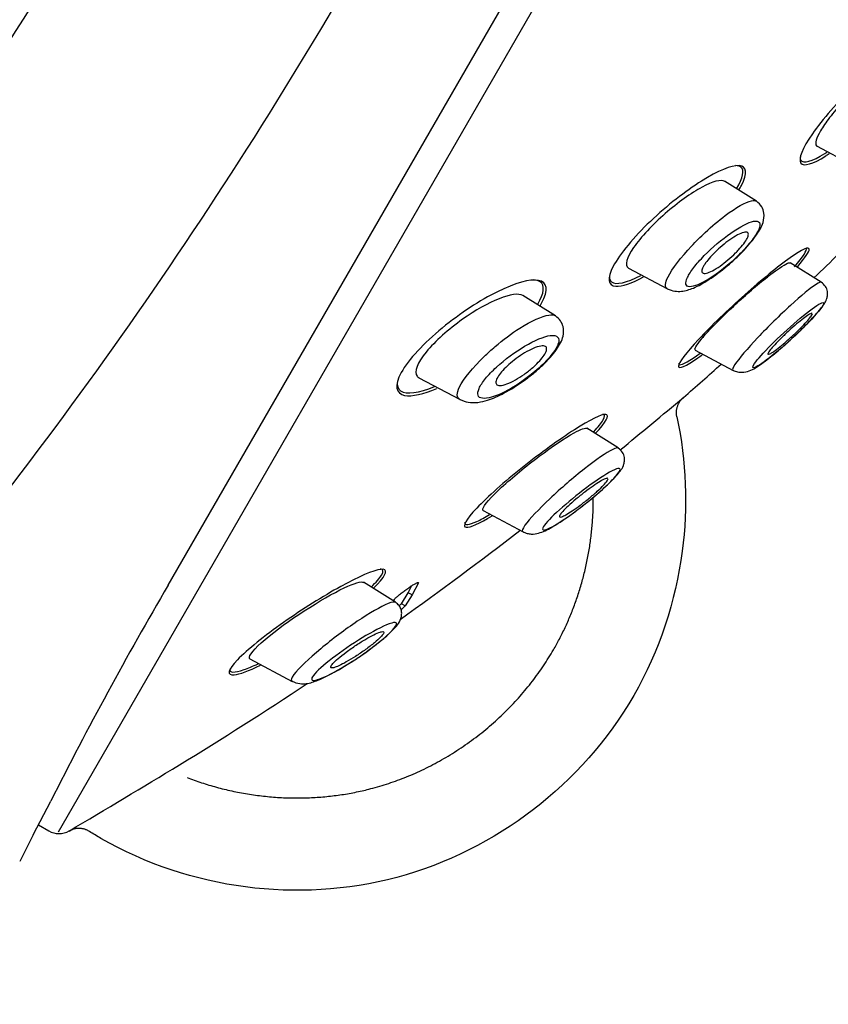
# Model space of a CAD drawing. Units: millimetres. Extents: x 6 to 291, y 5 to 413.
# Drawn here: x 108 to 111, y 207 to 211 of the extents above; entities that cross this region are included whole.
import ezdxf

# ---------------------------------------------------------------- set-up
doc = ezdxf.new("R2010")
doc.units = ezdxf.units.MM
doc.layers.add('Layer2', color=7, linetype='Continuous')

msp = doc.modelspace()

# ---------------------------------------------------------------- linework, layer by layer
at = {"layer": 'Layer2', "color": 7, "linetype": 'Continuous'}
for p, q in [((108.552, 208.6338), (116.5603, 222.5046)), ((116.5317, 222.2265), (108.1059, 207.6324)), ((111.1864, 210.4152), (111.3382, 210.3345)), ((110.9403, 210.1924), (110.8107, 210.2734)), ((110.4209, 209.9211), (110.5796, 209.8367)), ((111.2039, 209.8637), (111.0777, 209.9426)), ((110.1242, 209.7273), (109.9917, 209.8101)), ((110.6916, 209.5881), (110.8466, 209.5056)), ((109.57, 209.4762), (109.7376, 209.3871)), ((110.3797, 209.1911), (110.2522, 209.2708)), ((109.8306, 208.9368), (109.9933, 208.8503)), ((109.475, 208.565), (109.3447, 208.6464)), ((109.5268, 208.6038), (109.5418, 208.6325)), ((109.5681, 208.6432), (109.5427, 208.5946)), ((109.5681, 208.6432), (109.5664, 208.6441)), ((109.499, 208.5591), (109.5268, 208.6038)), ((109.5427, 208.5946), (109.5149, 208.5499)), ((109.5427, 208.5946), (109.5268, 208.6038)), ((109.4676, 208.5701), (109.4707, 208.576)), ((109.5149, 208.5499), (109.499, 208.5591)), ((108.884, 208.335), (109.0563, 208.2433)), ((108.0046, 207.6211), (108.0756, 207.7582)), ((108.0256, 207.6616), (108.0677, 207.6373))]:
    msp.add_line(p, q, dxfattribs=at)
for centre, radius, start, end in [((94.5337, 219.5431), 15.9554, 320.54704, 333.32277), ((92.5409, 220.8199), 19.3703, 321.37931, 332.20319), ((100.8853, 220.5841), 14.8463, 313.86794, 314.41846), ((100.8853, 220.5841), 14.8463, 311.0953, 311.8861), ((82.0821, 243.6467), 44.5971, 309.3961, 309.82455), ((100.8826, 220.5904), 14.8473, 305.4502, 307.7874), ((122.3828, 200.5416), 16.0242, 149.66839, 153.23318), ((109.2306, 208.8369), 0.3863, 312.199, 314.016), ((109.2564, 208.8134), 0.3691, 310.9608, 314.4623), ((100.8826, 220.5904), 14.8473, 301.30862, 303.67872), ((82.754, 250.5382), 49.8547, 300.62366, 301.22402), ((108.1094, 207.7095), 0.0833, 240, 299.2973), ((130.7294, 195.9377), 25.5522, 152.79114, 153.06234)]:
    msp.add_arc(centre, radius, start, end, dxfattribs=at)
for points, knots in [([(101.6531, 184.4453), (101.6854, 186.2576), (101.7431, 188.0692), (101.9187, 191.6904), (102.0358, 193.4994), (102.3188, 197.1138), (102.4796, 198.9192), (102.7914, 201.6197), (102.9084, 202.5193), (103.2058, 204.3076), (103.3893, 205.1947), (103.8356, 206.9524), (104.0956, 207.8226), (104.6749, 209.5409), (104.9939, 210.3891), (105.6943, 212.0623), (106.0753, 212.8871), (106.9141, 214.4936), (107.3731, 215.274), (108.3674, 216.7912), (108.8994, 217.5249), (110.0279, 218.9425), (110.6244, 219.6275), (111.8767, 220.9349), (112.5373, 221.5589), (113.9311, 222.7166), (114.6647, 223.2465), (115.4183, 223.75)], [0, 0, 0, 0, 0.125, 0.125, 0.25, 0.25, 0.375, 0.375, 0.4375, 0.4375, 0.5, 0.5, 0.5625, 0.5625, 0.625, 0.625, 0.6875, 0.6875, 0.75, 0.75, 0.8125, 0.8125, 0.875, 0.875, 0.9375, 0.9375, 1, 1, 1, 1]), ([(111.5966, 210.7573), (111.6218, 210.7996), (111.6311, 210.8299), (111.6119, 210.8577), (111.5746, 210.846), (111.4693, 210.7784), (111.4026, 210.7236), (111.2709, 210.5957), (111.2082, 210.5242), (111.1267, 210.4071), (111.1095, 210.3632), (111.1316, 210.3314), (111.1695, 210.3429), (111.2265, 210.3792), (111.231, 210.3822), (111.2355, 210.3853)], [0, 0, 0, 0, 0.136567, 0.136567, 0.306423, 0.306423, 0.476279, 0.476279, 0.646135, 0.646135, 0.815992, 0.815992, 0.985848, 0.985848, 1, 1, 1, 1]), ([(111.5482, 210.7837), (111.5478, 210.784), (111.5475, 210.7842), (111.547, 210.7844), (111.5417, 210.7869), (111.5331, 210.7861), (111.522, 210.7821), (111.5104, 210.778), (111.4957, 210.7704), (111.4792, 210.7599), (111.4619, 210.7489), (111.4422, 210.7345), (111.4215, 210.7179), (111.4005, 210.701), (111.3778, 210.6812), (111.3556, 210.6602), (111.3337, 210.6395), (111.3115, 210.617), (111.2911, 210.5947), (111.2716, 210.5734), (111.2531, 210.5517), (111.2375, 210.5315), (111.2227, 210.5124), (111.2101, 210.4941), (111.2008, 210.4784), (111.1918, 210.4633), (111.1857, 210.45), (111.1829, 210.4398), (111.1801, 210.4296), (111.1804, 210.4221), (111.1838, 210.4177), (111.1847, 210.4165), (111.1859, 210.4155), (111.1874, 210.4148)], [0, 0, 0, 0, 0.007831, 0.007831, 0.007831, 0.110885, 0.110885, 0.110885, 0.219126, 0.219126, 0.219126, 0.332218, 0.332218, 0.332218, 0.447929, 0.447929, 0.447929, 0.561996, 0.561996, 0.561996, 0.671033, 0.671033, 0.671033, 0.774261, 0.774261, 0.774261, 0.873568, 0.873568, 0.873568, 0.972246, 0.972246, 0.972246, 1, 1, 1, 1]), ([(111.1174, 210.372), (111.1173, 210.3668), (111.1182, 210.3625), (111.1303, 210.3431), (111.1668, 210.3536), (111.2204, 210.3875), (111.223, 210.3892), (111.2256, 210.3909)], [0, 0, 0, 0, 0.158984, 0.158984, 0.959633, 0.959633, 1, 1, 1, 1]), ([(110.8796, 210.2561), (110.9063, 210.3062), (110.9011, 210.3347), (110.8392, 210.3387), (110.7835, 210.3154), (110.6523, 210.2331), (110.5774, 210.1747), (110.4426, 210.0465), (110.3857, 209.9786), (110.3329, 209.8792), (110.338, 209.8498), (110.3944, 209.8454), (110.4342, 209.8591), (110.4819, 209.885)], [0, 0, 0, 0, 0.172857, 0.172857, 0.345713, 0.345713, 0.51857, 0.51857, 0.691426, 0.691426, 0.864283, 0.864283, 1, 1, 1, 1]), ([(110.8598, 210.243), (110.886, 210.2867), (110.8924, 210.3187), (110.8722, 210.3349), (110.865, 210.3369), (110.8558, 210.3369)], [0, 0, 0, 0, 0.749091, 0.749091, 1, 1, 1, 1]), ([(110.8116, 210.2729), (110.7969, 210.282), (110.7628, 210.2725), (110.6756, 210.2252), (110.6213, 210.1865), (110.5192, 210.0976), (110.4706, 210.0461), (110.4132, 209.9628), (110.4055, 209.9321), (110.4204, 209.9214), (110.4211, 209.9209), (110.4219, 209.9205)], [0, 0, 0, 0, 0.243557, 0.243557, 0.491924, 0.491924, 0.740291, 0.740291, 0.988658, 0.988658, 1, 1, 1, 1]), ([(110.5786, 209.8374), (110.5894, 209.8329), (110.6067, 209.8259), (110.6454, 209.8263), (110.6878, 209.8394), (110.7483, 209.8723), (110.8092, 209.9179), (110.8576, 209.9609), (110.9006, 210.0038), (110.9423, 210.0552), (110.968, 210.0983), (110.9741, 210.1401), (110.9629, 210.1728), (110.9492, 210.1847), (110.9404, 210.1919)], [0, 0, 0, 0, 0.056735, 0.106786, 0.204668, 0.327651, 0.461456, 0.52633, 0.590277, 0.711503, 0.817387, 0.888979, 0.940752, 1, 1, 1, 1]), ([(110.6768, 210.0102), (110.6946, 210.0293), (110.7401, 210.0747), (110.8343, 210.1539), (110.911, 210.197), (110.9363, 210.195), (110.9407, 210.1923)], [0, 0, 0, 0, 0.176531, 0.426545, 0.848222, 1, 1, 1, 1]), ([(110.7286, 209.9715), (110.7125, 209.9551), (110.6834, 209.9222), (110.6573, 209.8807), (110.6507, 209.8521), (110.6721, 209.8391), (110.7453, 209.8689), (110.8511, 209.9526), (110.9206, 210.0288), (110.9549, 210.0806), (110.9566, 210.1095), (110.926, 210.1164), (110.8413, 210.072), (110.7615, 210.0049), (110.7286, 209.9715)], [0, 0, 0, 0, 0.0587, 0.116417, 0.174118, 0.233452, 0.35408, 0.482032, 0.550871, 0.620349, 0.689094, 0.756307, 0.880795, 1, 1, 1, 1]), ([(110.8559, 209.9825), (110.846, 209.9727), (110.8353, 209.9629), (110.8247, 209.9539), (110.814, 209.945), (110.8032, 209.9366), (110.7929, 209.9294), (110.782, 209.9218), (110.7715, 209.9153), (110.7622, 209.9103), (110.7526, 209.9053), (110.744, 209.9018), (110.7371, 209.9002), (110.7304, 209.8987), (110.7252, 209.8989), (110.7222, 209.9012), (110.7194, 209.9032), (110.7183, 209.9071), (110.7194, 209.9124), (110.7203, 209.9173), (110.723, 209.9237), (110.7272, 209.9309), (110.7312, 209.9377), (110.7368, 209.9455), (110.7433, 209.9536), (110.7498, 209.9617), (110.7576, 209.9703), (110.7658, 209.9788), (110.7745, 209.9877), (110.7839, 209.9966), (110.7934, 210.005), (110.8037, 210.014), (110.8143, 210.0225), (110.8245, 210.0301), (110.8354, 210.0382), (110.8461, 210.0454), (110.8559, 210.0511), (110.866, 210.057), (110.8754, 210.0616), (110.8832, 210.0642), (110.8908, 210.0669), (110.8971, 210.0678), (110.9014, 210.0667), (110.9053, 210.0656), (110.9075, 210.0628), (110.9077, 210.0582), (110.9078, 210.0541), (110.9061, 210.0484), (110.9027, 210.0416), (110.8995, 210.0353), (110.8947, 210.0278), (110.8888, 210.0199), (110.8829, 210.0121), (110.8758, 210.0036), (110.868, 209.9952), (110.8642, 209.991), (110.8601, 209.9867), (110.8559, 209.9825)], [0, 0, 0, 0, 0.055753, 0.055753, 0.055753, 0.111317, 0.111317, 0.111317, 0.169922, 0.169922, 0.169922, 0.230331, 0.230331, 0.230331, 0.289397, 0.289397, 0.289397, 0.344434, 0.344434, 0.344434, 0.395012, 0.395012, 0.395012, 0.442937, 0.442937, 0.442937, 0.49081, 0.49081, 0.49081, 0.540918, 0.540918, 0.540918, 0.594726, 0.594726, 0.594726, 0.652446, 0.652446, 0.652446, 0.712624, 0.712624, 0.712624, 0.77233, 0.77233, 0.77233, 0.828589, 0.828589, 0.828589, 0.880315, 0.880315, 0.880315, 0.928793, 0.928793, 0.928793, 0.976471, 0.976471, 0.976471, 1, 1, 1, 1]), ([(110.5781, 209.8375), (110.5677, 209.8431), (110.5695, 209.8808), (110.6347, 209.965), (110.6768, 210.0102)], [0, 0, 0, 0, 0.44183, 1, 1, 1, 1]), ([(111.1081, 209.9271), (111.1377, 209.962), (111.1545, 209.987), (111.1551, 210.0106), (111.1258, 209.9972), (111.0282, 209.9277), (110.9616, 209.8732), (110.8255, 209.7522), (110.7564, 209.6859), (110.6551, 209.5777), (110.624, 209.5366), (110.6234, 209.509), (110.6535, 209.5222), (110.7081, 209.5604), (110.714, 209.5647), (110.7202, 209.5692)], [0, 0, 0, 0, 0.126939, 0.126939, 0.297581, 0.297581, 0.468224, 0.468224, 0.638867, 0.638867, 0.809509, 0.809509, 0.980152, 0.980152, 1, 1, 1, 1]), ([(110.6925, 209.5876), (110.6897, 209.5891), (110.6904, 209.594), (110.6947, 209.6018), (110.6988, 209.6093), (110.7064, 209.6199), (110.7168, 209.6325), (110.7271, 209.645), (110.7404, 209.6599), (110.7555, 209.6759), (110.7711, 209.6925), (110.7891, 209.7106), (110.8081, 209.729), (110.8279, 209.7483), (110.8493, 209.7684), (110.8706, 209.7877), (110.8929, 209.8079), (110.9157, 209.8278), (110.9371, 209.8459), (110.9592, 209.8645), (110.9805, 209.8817), (110.9992, 209.8959), (111.012, 209.9057), (111.0238, 209.9142), (111.034, 209.9211)], [0, 0, 0, 0, 0.125966, 0.125966, 0.125966, 0.247843, 0.247843, 0.247843, 0.368948, 0.368948, 0.368948, 0.493846, 0.493846, 0.493846, 0.624999, 0.624999, 0.624999, 0.76246, 0.76246, 0.76246, 0.904143, 0.904143, 0.904143, 1, 1, 1, 1]), ([(111.034, 209.9211), (111.0478, 209.9304), (111.0591, 209.9371), (111.0669, 209.9403), (111.0726, 209.9427), (111.0766, 209.9433), (111.0785, 209.942)], [0, 0, 0, 0, 0.57763, 0.57763, 0.57763, 1, 1, 1, 1]), ([(110.0616, 209.7677), (110.0641, 209.7716), (110.0663, 209.7754), (110.0977, 209.8313), (110.0914, 209.8644), (110.021, 209.8779), (109.9601, 209.86), (109.8191, 209.7902), (109.7379, 209.7376), (109.5919, 209.6177), (109.5278, 209.5499), (109.4984, 209.4971)], [0, 0, 0, 0, 0.017588, 0.017588, 0.263191, 0.263191, 0.508794, 0.508794, 0.754397, 0.754397, 1, 1, 1, 1]), ([(110.0528, 209.7742), (110.0794, 209.8188), (110.0826, 209.8521), (110.0555, 209.87), (110.0465, 209.8724), (110.0357, 209.8731)], [0, 0, 0, 0, 0.752675, 0.752675, 1, 1, 1, 1]), ([(110.3434, 209.891), (110.3423, 209.8793), (110.345, 209.8705), (110.3696, 209.8507), (110.4142, 209.8614), (110.4712, 209.8912)], [0, 0, 0, 0, 0.268391, 0.268391, 1, 1, 1, 1]), ([(111.2037, 209.8633), (111.2011, 209.865), (111.1943, 209.8624), (111.1607, 209.8412), (111.1218, 209.809), (111.0355, 209.7302), (110.9873, 209.6827), (110.9043, 209.5946), (110.8692, 209.5536), (110.8443, 209.5161), (110.8416, 209.5086), (110.8448, 209.5069)], [0, 0, 0, 0, 0.115497, 0.115497, 0.364083, 0.364083, 0.61267, 0.61267, 0.861256, 0.861256, 1, 1, 1, 1]), ([(111.0999, 209.65), (111.1098, 209.6593), (111.1282, 209.6768), (111.1651, 209.7141), (111.2027, 209.7572), (111.2223, 209.7828), (111.2295, 209.8084), (111.2296, 209.8268), (111.2219, 209.848), (111.2107, 209.8576), (111.2037, 209.8633)], [0, 0, 0, 0, 0.109351, 0.238579, 0.482741, 0.709153, 0.7693, 0.83833, 0.91688, 1, 1, 1, 1]), ([(109.9926, 209.8095), (109.9583, 209.8304), (109.8506, 209.7864), (109.6916, 209.6736), (109.6357, 209.6243), (109.5641, 209.5365), (109.5504, 209.4994), (109.5649, 209.4797), (109.5678, 209.4774), (109.5712, 209.4756)], [0, 0, 0, 0, 0.460946, 0.460946, 0.708882, 0.708882, 0.956819, 0.956819, 1, 1, 1, 1]), ([(110.9399, 209.5202), (110.9243, 209.5124), (110.9218, 209.5174), (110.9443, 209.5506), (110.969, 209.5783), (111.0318, 209.6412), (111.07, 209.6764), (111.1407, 209.7368), (111.1739, 209.7624), (111.2139, 209.7859), (111.2193, 209.7824), (111.1928, 209.7438), (111.1629, 209.7109), (111.1286, 209.6771)], [0, 0, 0, 0, 0.167414, 0.167414, 0.334829, 0.334829, 0.502243, 0.502243, 0.669658, 0.669658, 0.837072, 0.837072, 1, 1, 1, 1]), ([(109.7364, 209.388), (109.7484, 209.3829), (109.7701, 209.374), (109.811, 209.3749), (109.8566, 209.3858), (109.918, 209.4125), (109.984, 209.4538), (110.0367, 209.4945), (110.0731, 209.5268), (110.1045, 209.5589), (110.1362, 209.5992), (110.1575, 209.637), (110.1592, 209.6798), (110.1457, 209.7094), (110.1328, 209.7202), (110.1245, 209.7267)], [0, 0, 0, 0, 0.062185, 0.133746, 0.205945, 0.328519, 0.462098, 0.527733, 0.593014, 0.65663, 0.717486, 0.828679, 0.899773, 0.94734, 1, 1, 1, 1]), ([(109.8353, 209.562), (109.8495, 209.5758), (109.8962, 209.6187), (109.9974, 209.6936), (110.0872, 209.7346), (110.1186, 209.7309), (110.1246, 209.7271)], [0, 0, 0, 0, 0.131438, 0.416157, 0.831697, 1, 1, 1, 1]), ([(111.1563, 209.7338), (111.1513, 209.7309), (111.1446, 209.7265), (111.137, 209.7208), (111.1293, 209.7151), (111.1204, 209.7081), (111.111, 209.7004), (111.1013, 209.6923), (111.0908, 209.6833), (111.0803, 209.6739), (111.0697, 209.6644), (111.0588, 209.6542), (111.0486, 209.6444), (111.0385, 209.6347), (111.0288, 209.625), (111.0204, 209.6162), (111.0124, 209.6077), (111.0053, 209.5998), (110.9999, 209.5933), (110.9948, 209.5871), (110.991, 209.5818), (110.9888, 209.5781), (110.9868, 209.5745), (110.9863, 209.5722), (110.9874, 209.5713), (110.9884, 209.5705), (110.991, 209.5711), (110.995, 209.573), (110.999, 209.5749), (111.0046, 209.5784), (111.0111, 209.5829), (111.018, 209.5877), (111.0261, 209.5939), (111.0349, 209.6009), (111.0441, 209.6083), (111.0542, 209.6168), (111.0644, 209.6258), (111.075, 209.635), (111.0859, 209.645), (111.0964, 209.6548), (111.1067, 209.6646), (111.1169, 209.6747), (111.126, 209.684), (111.1347, 209.6929), (111.1427, 209.7015), (111.1491, 209.7088), (111.1551, 209.7158), (111.1599, 209.7219), (111.1631, 209.7265), (111.166, 209.731), (111.1675, 209.7342), (111.1674, 209.7359)], [0, 0, 0, 0, 0.059849, 0.059849, 0.059849, 0.119568, 0.119568, 0.119568, 0.181283, 0.181283, 0.181283, 0.24409, 0.24409, 0.24409, 0.305849, 0.305849, 0.305849, 0.36484, 0.36484, 0.36484, 0.420773, 0.420773, 0.420773, 0.474821, 0.474821, 0.474821, 0.528825, 0.528825, 0.528825, 0.584487, 0.584487, 0.584487, 0.642859, 0.642859, 0.642859, 0.703974, 0.703974, 0.703974, 0.76667, 0.76667, 0.76667, 0.828909, 0.828909, 0.828909, 0.888763, 0.888763, 0.888763, 0.945525, 0.945525, 0.945525, 1, 1, 1, 1]), ([(111.1667, 209.7372), (111.1659, 209.7376), (111.1646, 209.7375), (111.1626, 209.7368), (111.1609, 209.7362), (111.1588, 209.7352), (111.1563, 209.7338)], [0, 0, 0, 0, 0.541018, 0.541018, 0.541018, 1, 1, 1, 1]), ([(111.1286, 209.6771), (111.1277, 209.6761), (111.1268, 209.6752), (111.0904, 209.6394), (111.0505, 209.6036), (110.9833, 209.548), (110.9554, 209.528), (110.9399, 209.5202)], [0, 0, 0, 0, 0.013222, 0.013222, 0.506611, 0.506611, 1, 1, 1, 1]), ([(109.885, 209.519), (109.8679, 209.5035), (109.8374, 209.472), (109.8112, 209.4308), (109.8064, 209.4014), (109.8325, 209.3858), (109.9127, 209.4088), (110.0259, 209.4839), (110.1047, 209.5601), (110.1411, 209.6144), (110.1386, 209.6452), (110.0984, 209.6526), (110.0048, 209.6134), (109.9197, 209.5509), (109.885, 209.519)], [0, 0, 0, 0, 0.057545, 0.113677, 0.169728, 0.228148, 0.347535, 0.476006, 0.546494, 0.618912, 0.68951, 0.757871, 0.88246, 1, 1, 1, 1]), ([(110.8448, 209.5069), (110.8517, 209.5038), (110.8631, 209.4989), (110.8878, 209.4971), (110.9212, 209.5059), (110.9594, 209.5306), (111.0128, 209.5718), (111.0584, 209.6116), (111.0854, 209.6359), (111.0978, 209.6479), (111.0999, 209.65)], [0, 0, 0, 0, 0.06644, 0.129415, 0.245557, 0.475854, 0.724114, 0.853399, 0.978395, 1, 1, 1, 1]), ([(110.0321, 209.517), (110.021, 209.5074), (110.0091, 209.498), (109.9972, 209.4896), (109.9854, 209.4813), (109.9735, 209.4737), (109.9621, 209.4673), (109.9499, 209.4604), (109.9382, 209.4548), (109.9277, 209.4509), (109.917, 209.4469), (109.9074, 209.4446), (109.8999, 209.4443), (109.8928, 209.4441), (109.8875, 209.4458), (109.8847, 209.4494), (109.8822, 209.4527), (109.8817, 209.4576), (109.8835, 209.4639), (109.8851, 209.4694), (109.8885, 209.4762), (109.8934, 209.4835), (109.898, 209.4904), (109.9041, 209.498), (109.9111, 209.5057), (109.9183, 209.5135), (109.9266, 209.5216), (109.9353, 209.5294), (109.9448, 209.5378), (109.955, 209.5461), (109.9652, 209.5537), (109.9765, 209.5621), (109.9882, 209.5699), (109.9994, 209.5767), (110.0116, 209.5841), (110.0237, 209.5904), (110.0345, 209.5951), (110.0459, 209.6), (110.0563, 209.6034), (110.0648, 209.6048), (110.073, 209.6061), (110.0797, 209.6056), (110.0838, 209.603), (110.0875, 209.6006), (110.0892, 209.5964), (110.0886, 209.5908), (110.088, 209.5858), (110.0855, 209.5794), (110.0814, 209.5722), (110.0775, 209.5656), (110.0721, 209.5582), (110.0656, 209.5506), (110.0591, 209.5429), (110.0514, 209.5349), (110.0431, 209.5271), (110.0395, 209.5237), (110.0358, 209.5203), (110.0321, 209.517)], [0, 0, 0, 0, 0.057333, 0.057333, 0.057333, 0.114402, 0.114402, 0.114402, 0.175983, 0.175983, 0.175983, 0.239664, 0.239664, 0.239664, 0.30049, 0.30049, 0.30049, 0.35473, 0.35473, 0.35473, 0.402738, 0.402738, 0.402738, 0.447873, 0.447873, 0.447873, 0.493801, 0.493801, 0.493801, 0.543367, 0.543367, 0.543367, 0.598329, 0.598329, 0.598329, 0.65877, 0.65877, 0.65877, 0.722284, 0.722284, 0.722284, 0.784199, 0.784199, 0.784199, 0.840206, 0.840206, 0.840206, 0.889609, 0.889609, 0.889609, 0.935199, 0.935199, 0.935199, 0.980629, 0.980629, 0.980629, 1, 1, 1, 1]), ([(109.7361, 209.3883), (109.7233, 209.3953), (109.7206, 209.4344), (109.7907, 209.5184), (109.8353, 209.562)], [0, 0, 0, 0, 0.442303, 1, 1, 1, 1]), ([(110.6245, 209.5347), (110.6242, 209.5312), (110.6256, 209.5292), (110.6397, 209.5275), (110.6704, 209.5448), (110.7125, 209.5752)], [0, 0, 0, 0, 0.226486, 0.226486, 1, 1, 1, 1]), ([(109.4984, 209.4971), (109.469, 209.4444), (109.4769, 209.4116), (109.5417, 209.3987), (109.5883, 209.4093), (109.6436, 209.4329)], [0, 0, 0, 0, 0.547508, 0.547508, 1, 1, 1, 1]), ([(109.4833, 209.4632), (109.48, 209.4445), (109.4844, 209.4305), (109.5198, 209.407), (109.5706, 209.4147), (109.633, 209.4401)], [0, 0, 0, 0, 0.331432, 0.331432, 1, 1, 1, 1]), ([(110.6175, 209.3175), (110.6566, 209.1372), (110.6625, 208.9513), (110.6127, 208.5703), (110.5472, 208.3682), (110.3377, 208.0053), (110.1961, 207.8481), (109.8728, 207.5996), (109.6836, 207.503), (109.2789, 207.3946), (109.0676, 207.3835), (108.6633, 207.4364), (108.4612, 207.5019), (108.2636, 207.6159), (108.2481, 207.6253), (108.2327, 207.635)], [0, 0, 0, 0, 0.147816, 0.147816, 0.315612, 0.315612, 0.48274, 0.48274, 0.650537, 0.650537, 0.817664, 0.817664, 0.985461, 0.985461, 1, 1, 1, 1]), ([(110.2863, 209.2495), (110.3303, 209.2963), (110.3458, 209.325), (110.3121, 209.3289), (110.2644, 209.3051), (110.1392, 209.2249), (110.0633, 209.1698), (109.918, 209.0539), (109.8488, 208.9929), (109.7611, 208.9009), (109.7447, 208.8714), (109.7771, 208.867), (109.8165, 208.885), (109.868, 208.916)], [0, 0, 0, 0, 0.170127, 0.170127, 0.340254, 0.340254, 0.510381, 0.510381, 0.680507, 0.680507, 0.850634, 0.850634, 1, 1, 1, 1]), ([(110.2801, 209.257), (110.2979, 209.2763), (110.3112, 209.2928), (110.3267, 209.3192), (110.326, 209.3268), (110.3171, 209.3278)], [0, 0, 0, 0, 0.451617, 0.451617, 1, 1, 1, 1]), ([(109.8318, 208.9364), (109.8294, 208.9376), (109.8286, 208.94), (109.8331, 208.9581), (109.8624, 208.9915), (109.949, 209.0714), (110.0051, 209.1173), (110.1118, 209.197), (110.1634, 209.2317), (110.2005, 209.2521)], [0, 0, 0, 0, 0.081012, 0.081012, 0.387341, 0.387341, 0.693671, 0.693671, 1, 1, 1, 1]), ([(110.3796, 209.1904), (110.3764, 209.1925), (110.3687, 209.1907), (110.3311, 209.1722), (110.2888, 209.1427), (110.1971, 209.0707), (110.1463, 209.027), (110.0575, 208.9434), (110.0187, 208.9024), (109.9902, 208.8625), (109.9874, 208.854), (109.9915, 208.8517)], [0, 0, 0, 0, 0.111092, 0.111092, 0.359099, 0.359099, 0.607106, 0.607106, 0.855113, 0.855113, 1, 1, 1, 1]), ([(110.2891, 209.0002), (110.2892, 209.0002), (110.3002, 209.0093), (110.3318, 209.0375), (110.3741, 209.0802), (110.3965, 209.1069), (110.405, 209.1335), (110.4056, 209.1527), (110.3981, 209.1747), (110.3867, 209.1846), (110.3796, 209.1904)], [0, 0, 0, 0, 0.00057, 0.14511, 0.416269, 0.665001, 0.7332, 0.812831, 0.903889, 1, 1, 1, 1]), ([(110.087, 208.8601), (110.0704, 208.8544), (110.0679, 208.8608), (110.0926, 208.8946), (110.1194, 208.9215), (110.1868, 208.9806), (110.2277, 209.0132), (110.3042, 209.0687), (110.341, 209.0924), (110.3872, 209.1134), (110.394, 209.1083), (110.3621, 209.066), (110.3255, 209.0308), (110.2078, 208.9309), (110.1201, 208.8713), (110.087, 208.8601)], [0, 0, 0, 0, 0.125, 0.125, 0.25, 0.25, 0.375, 0.375, 0.5, 0.5, 0.625, 0.625, 0.75, 0.75, 1, 1, 1, 1]), ([(110.3267, 209.0659), (110.3212, 209.0637), (110.314, 209.0599), (110.3056, 209.0549), (110.2973, 209.0499), (110.2876, 209.0437), (110.2774, 209.0366), (110.2667, 209.0292), (110.2551, 209.0207), (110.2434, 209.0118), (110.2315, 209.0027), (110.2192, 208.9929), (110.2077, 208.9832), (110.1964, 208.9737), (110.1855, 208.9642), (110.1761, 208.9554), (110.1674, 208.9472), (110.1597, 208.9394), (110.1539, 208.933), (110.1485, 208.927), (110.1446, 208.9219), (110.1426, 208.9182), (110.1406, 208.9147), (110.1403, 208.9124), (110.1415, 208.9113), (110.1428, 208.9103), (110.1457, 208.9105), (110.1499, 208.9119), (110.1542, 208.9134), (110.1601, 208.9162), (110.1671, 208.9201), (110.1745, 208.9242), (110.1833, 208.9297), (110.1928, 208.9359), (110.2029, 208.9427), (110.214, 208.9506), (110.2254, 208.959), (110.2371, 208.9677), (110.2494, 208.9773), (110.2612, 208.987), (110.2729, 208.9965), (110.2843, 209.0063), (110.2945, 209.0156), (110.3041, 209.0243), (110.3128, 209.0327), (110.3198, 209.04), (110.3261, 209.0467), (110.3311, 209.0526), (110.3343, 209.0571), (110.3372, 209.0613), (110.3385, 209.0645), (110.3382, 209.0663)], [0, 0, 0, 0, 0.060027, 0.060027, 0.060027, 0.119851, 0.119851, 0.119851, 0.182949, 0.182949, 0.182949, 0.24799, 0.24799, 0.24799, 0.311584, 0.311584, 0.311584, 0.370841, 0.370841, 0.370841, 0.425296, 0.425296, 0.425296, 0.476895, 0.476895, 0.476895, 0.528439, 0.528439, 0.528439, 0.582389, 0.582389, 0.582389, 0.640321, 0.640321, 0.640321, 0.702467, 0.702467, 0.702467, 0.767259, 0.767259, 0.767259, 0.831542, 0.831542, 0.831542, 0.892114, 0.892114, 0.892114, 0.947806, 0.947806, 0.947806, 1, 1, 1, 1]), ([(110.3372, 209.0677), (110.3363, 209.0683), (110.3348, 209.0683), (110.3327, 209.0678), (110.331, 209.0675), (110.329, 209.0668), (110.3267, 209.0659)], [0, 0, 0, 0, 0.561001, 0.561001, 0.561001, 1, 1, 1, 1]), ([(109.9915, 208.8517), (109.998, 208.8487), (110.0089, 208.8438), (110.0325, 208.8407), (110.066, 208.8462), (110.1092, 208.8679), (110.1664, 208.9047), (110.2157, 208.9409), (110.2542, 208.9709), (110.2763, 208.9894), (110.2891, 209.0002)], [0, 0, 0, 0, 0.055481, 0.109151, 0.212841, 0.426066, 0.656752, 0.774938, 0.889181, 1, 1, 1, 1]), ([(109.7565, 208.8894), (109.7554, 208.8765), (109.7732, 208.878), (109.8207, 208.9), (109.838, 208.9094), (109.8572, 208.9207)], [0, 0, 0, 0, 0.691736, 0.691736, 1, 1, 1, 1]), ([(109.3855, 208.6217), (109.3913, 208.6273), (109.3967, 208.6328), (109.4407, 208.6791), (109.4458, 208.7019), (109.3855, 208.6953), (109.3244, 208.6682), (109.1813, 208.5894), (109.0974, 208.5368), (108.9444, 208.4293), (108.8732, 208.3726), (108.8333, 208.3312)], [0, 0, 0, 0, 0.03044, 0.03044, 0.27283, 0.27283, 0.51522, 0.51522, 0.75761, 0.75761, 1, 1, 1, 1]), ([(109.3762, 208.6265), (109.3962, 208.646), (109.411, 208.6628), (109.4274, 208.69), (109.4256, 208.6983), (109.4149, 208.7001)], [0, 0, 0, 0, 0.455132, 0.455132, 1, 1, 1, 1]), ([(109.4707, 208.576), (109.4711, 208.5767), (109.4717, 208.5776), (109.4725, 208.5787), (109.4733, 208.5797), (109.4744, 208.5809), (109.4757, 208.5823), (109.477, 208.5836), (109.4785, 208.585), (109.4802, 208.5866), (109.4818, 208.5881), (109.4837, 208.5897), (109.4857, 208.5915), (109.4876, 208.5931), (109.4897, 208.5949), (109.492, 208.5967), (109.4941, 208.5985), (109.4964, 208.6003), (109.4988, 208.6022), (109.5011, 208.604), (109.5036, 208.6059), (109.506, 208.6078), (109.5085, 208.6096), (109.511, 208.6115), (109.5135, 208.6133), (109.5185, 208.617), (109.5238, 208.6206), (109.5288, 208.624), (109.5312, 208.6257), (109.5336, 208.6273), (109.536, 208.6288), (109.5383, 208.6304), (109.5406, 208.6318), (109.5428, 208.6332), (109.5472, 208.6359), (109.5512, 208.6382), (109.5546, 208.6401), (109.5564, 208.6411), (109.5581, 208.6419), (109.5596, 208.6426), (109.5611, 208.6433), (109.5624, 208.6439), (109.5635, 208.6443), (109.5646, 208.6447), (109.5655, 208.645), (109.5663, 208.6451), (109.567, 208.6453), (109.5676, 208.6452), (109.5679, 208.6451), (109.5685, 208.6448), (109.5685, 208.6442), (109.5681, 208.6432)], [0, 0, 0, 0, 0.058611, 0.058611, 0.058611, 0.116261, 0.116261, 0.116261, 0.172222, 0.172222, 0.172222, 0.226207, 0.226207, 0.226207, 0.278184, 0.278184, 0.278184, 0.328338, 0.328338, 0.328338, 0.377014, 0.377014, 0.377014, 0.424665, 0.424665, 0.424665, 0.521012, 0.521012, 0.521012, 0.568166, 0.568166, 0.568166, 0.615308, 0.615308, 0.615308, 0.711331, 0.711331, 0.711331, 0.762445, 0.762445, 0.762445, 0.813541, 0.813541, 0.813541, 0.864623, 0.864623, 0.864623, 0.915696, 0.915696, 0.915696, 1, 1, 1, 1]), ([(108.8852, 208.3344), (108.8838, 208.3351), (108.8828, 208.3361), (108.8776, 208.3475), (108.9025, 208.3771), (109.0322, 208.4874), (109.1768, 208.5806), (109.2674, 208.6234)], [0, 0, 0, 0, 0.039797, 0.039797, 0.359864, 0.359864, 1, 1, 1, 1]), ([(109.4752, 208.5649), (109.4708, 208.5676), (109.4603, 208.5655), (109.4153, 208.5477), (109.3689, 208.5204), (109.2715, 208.4549), (109.2185, 208.4154), (109.1246, 208.3371), (109.0822, 208.2968), (109.0519, 208.2566), (109.0495, 208.2478), (109.0545, 208.245)], [0, 0, 0, 0, 0.115509, 0.115509, 0.362566, 0.362566, 0.609624, 0.609624, 0.856681, 0.856681, 1, 1, 1, 1]), ([(109.0546, 208.2449), (109.0663, 208.2402), (109.0854, 208.2328), (109.1228, 208.2349), (109.1608, 208.2479), (109.229, 208.2806), (109.2976, 208.3227), (109.3556, 208.3626), (109.3963, 208.3931), (109.4322, 208.4224), (109.4706, 208.4578), (109.4942, 208.4839), (109.5011, 208.5165), (109.4993, 208.5347), (109.4908, 208.5527), (109.481, 208.5604), (109.4752, 208.5649)], [0, 0, 0, 0, 0.05513, 0.105057, 0.207804, 0.32856, 0.469924, 0.540329, 0.609412, 0.676541, 0.740551, 0.863052, 0.896074, 0.930558, 0.965681, 1, 1, 1, 1]), ([(109.1516, 208.2489), (109.1332, 208.2448), (109.1298, 208.2519), (109.1552, 208.2848), (109.1839, 208.3105), (109.2554, 208.3653), (109.2987, 208.3949), (109.3813, 208.4455), (109.4223, 208.4675), (109.4639, 208.4825), (109.4741, 208.4842), (109.482, 208.4786), (109.4793, 208.471), (109.4519, 208.4374), (109.4095, 208.402), (109.28, 208.3079), (109.1885, 208.2572), (109.1516, 208.2489)], [0, 0, 0, 0, 0.125, 0.125, 0.25, 0.25, 0.375, 0.375, 0.5, 0.5, 0.5625, 0.5625, 0.625, 0.625, 0.75, 0.75, 1, 1, 1, 1]), ([(109.4123, 208.4436), (109.4056, 208.4415), (109.3969, 208.4377), (109.3871, 208.4329), (109.3774, 208.4281), (109.3663, 208.4221), (109.3548, 208.4153), (109.3423, 208.4081), (109.329, 208.3998), (109.3158, 208.3911), (109.3022, 208.3821), (109.2884, 208.3724), (109.2756, 208.363), (109.2634, 208.3539), (109.2518, 208.3447), (109.2421, 208.3364), (109.2334, 208.3289), (109.2261, 208.3219), (109.2209, 208.3162), (109.2163, 208.3111), (109.2134, 208.3068), (109.2123, 208.3038), (109.2113, 208.301), (109.212, 208.2992), (109.2142, 208.2985), (109.2164, 208.2978), (109.2203, 208.2982), (109.2253, 208.2996), (109.2308, 208.3012), (109.2378, 208.3039), (109.2458, 208.3076), (109.2546, 208.3116), (109.2647, 208.3169), (109.2755, 208.3229), (109.2873, 208.3295), (109.3002, 208.3372), (109.313, 208.3455), (109.3266, 208.3541), (109.3405, 208.3636), (109.3537, 208.3731), (109.3665, 208.3823), (109.3789, 208.3918), (109.3897, 208.4007), (109.3994, 208.4087), (109.408, 208.4165), (109.4144, 208.423), (109.42, 208.4288), (109.4241, 208.4338), (109.4262, 208.4375), (109.4282, 208.441), (109.4285, 208.4434), (109.4271, 208.4447), (109.4258, 208.446), (109.4228, 208.4462), (109.4186, 208.4453), (109.4167, 208.4449), (109.4146, 208.4444), (109.4123, 208.4436)], [0, 0, 0, 0, 0.057333, 0.057333, 0.057333, 0.114402, 0.114402, 0.114402, 0.175983, 0.175983, 0.175983, 0.239664, 0.239664, 0.239664, 0.30049, 0.30049, 0.30049, 0.35473, 0.35473, 0.35473, 0.402738, 0.402738, 0.402738, 0.447873, 0.447873, 0.447873, 0.493801, 0.493801, 0.493801, 0.543367, 0.543367, 0.543367, 0.598329, 0.598329, 0.598329, 0.65877, 0.65877, 0.65877, 0.722284, 0.722284, 0.722284, 0.784199, 0.784199, 0.784199, 0.840206, 0.840206, 0.840206, 0.889609, 0.889609, 0.889609, 0.935199, 0.935199, 0.935199, 0.980629, 0.980629, 0.980629, 1, 1, 1, 1]), ([(108.8333, 208.3312), (108.7934, 208.2897), (108.7898, 208.2676), (108.8423, 208.2727), (108.8802, 208.2868), (108.9265, 208.3091)], [0, 0, 0, 0, 0.582232, 0.582232, 1, 1, 1, 1]), ([(108.8022, 208.2949), (108.7993, 208.2786), (108.821, 208.2778), (108.8769, 208.2974), (108.8961, 208.3055), (108.9172, 208.3154)], [0, 0, 0, 0, 0.705536, 0.705536, 1, 1, 1, 1])]:
    msp.add_open_spline(points, degree=3, knots=knots, dxfattribs=at)
for points in [[(110.8693, 210.2381), (110.8731, 210.2443), (110.8766, 210.2504), (110.8796, 210.2561)], [(111.0954, 209.9266), (111.1305, 209.9675), (111.1469, 209.994), (111.1423, 210.001)], [(110.2005, 209.2521), (110.2282, 209.2673), (110.2469, 209.2737), (110.253, 209.2701)], [(109.2674, 208.6234), (109.3077, 208.6424), (109.3367, 208.6512), (109.3457, 208.6458)]]:
    msp.add_open_spline(points, degree=3, dxfattribs=at)
for points, weights in [([(110.6175, 209.3175), (110.6074, 209.3639), (110.6439, 209.3957)], [1, 0.861121, 1]), ([(108.2327, 207.635), (108.1921, 207.6604), (108.1499, 207.6367)], [1, 0.860055, 1])]:
    msp.add_rational_spline(points, weights, degree=2, dxfattribs=at)
msp.add_rational_spline([(108.629, 207.8541), (108.8729, 207.7594), (109.1364, 207.7446), (109.3838, 207.8109), (109.6942, 207.8941), (109.9568, 208.0955), (110.1175, 208.3739), (110.224, 208.5583), (110.2796, 208.7702), (110.2781, 208.9896)], [0.989639, 0.948189, 0.951643, 1, 0.931572, 0.931572, 1, 0.964204, 0.959904, 0.987097], degree=3, knots=[0, 0, 0, 0, 0.328686, 0.328686, 0.328686, 0.730673, 0.730673, 0.730673, 1, 1, 1, 1], dxfattribs=at)

doc.saveas('drawing.dxf')
